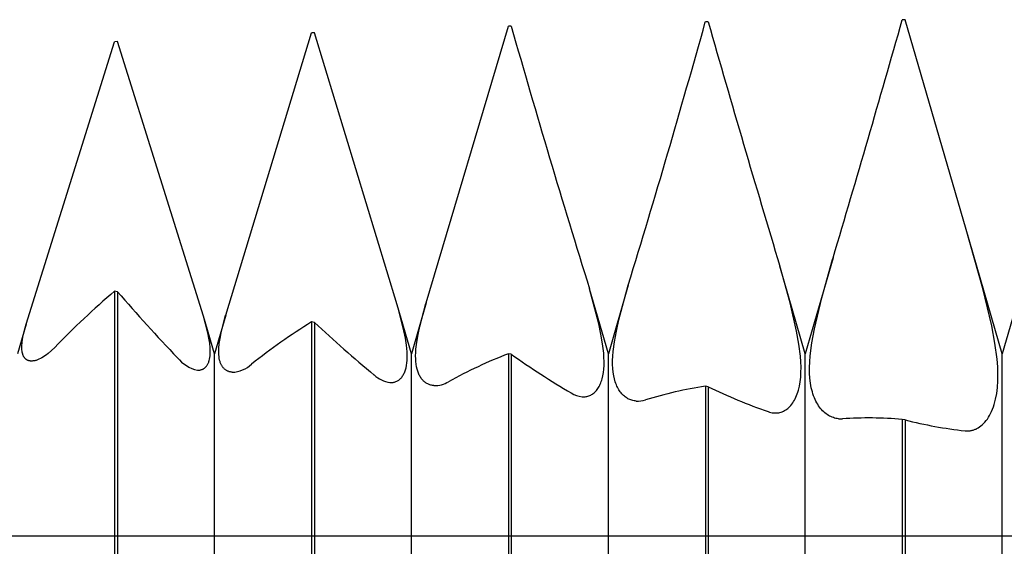
# Model space of a CAD drawing. Extents: x -41 to 58, y -20 to 95.
# Drawn here: x 34 to 38, y 0 to 2 of the extents above; entities that cross this region are included whole.
import ezdxf

# ---------------------------------------------------------------- set-up
doc = ezdxf.new("R2010")
doc.units = 0
doc.header["$PDMODE"] = 1
doc.header["$PDSIZE"] = 1
doc.linetypes.add('CENTER', pattern=[50.8, 31.75, -6.35, 6.35, -6.35])
doc.layers.get('DEFPOINTS').update_dxf_attribs({"linetype": 'CONTINUOUS'})
for name, color, linetype in [('1', 4, 'CONTINUOUS'), ('2', 7, 'CONTINUOUS'), ('4', 2, 'CENTER'), ('SK4', 2, 'CENTER')]:
    doc.layers.add(name, color=color, linetype=linetype)
doc.styles.get("Standard").update_dxf_attribs({"font": 'monos.ttf'})
doc.dimstyles.get("Standard").update_dxf_attribs({"dimtxt": 3.5, "dimasz": 2.5, "dimexe": 0, "dimexo": 1.25, "dimtad": 1, "dimtoh": 1, "dimdsep": 46, "dimtxsty": 'STANDARD', "dimcen": 0.09, "dimazin": 2, "dimtp": 1, "dimtm": 1, "dimtfac": 1, "dimtofl": 0, "dimtmove": 0, "dimatfit": 3, "dimfxl": 1, "dimtolj": 1, "dimtzin": 0, "dimarcsym": 0})

# ---------------------------------------------------------------- blocks, each defined once
blk = doc.blocks.new('*D3')
at = {"layer": '2', "color": 0, "lineweight": -2}
for p, q in [((0, 0), (0, 76.25)), ((42, 0), (42, 76.25)), ((2.5, 75), (39.5, 75))]:
    blk.add_line(p, q, dxfattribs=at)
at = {"layer": '2', "color": 0}
for points in [[(2.5, 75.4167), (2.5, 74.5833), (0, 75)], [(39.5, 74.5833), (39.5, 75.4167), (42, 75)]]:
    blk.add_solid(points, dxfattribs=at)
at = {"layer": 'DEFPOINTS', "color": 0}
for p in [(42, 75), (0, 0), (42, 0)]:
    blk.add_point(p, dxfattribs=at)
at = {"layer": '2', "color": 0, "insert": (21, 77.3855), "char_height": 3.5, "attachment_point": 5}
blk.add_mtext('\\A1;42', dxfattribs=at)

msp = doc.modelspace()

# ---------------------------------------------------------------- linework, layer by layer
at = {"layer": '1', "color": 1}
for p, q in [((36.8464, 2.0737), (36.8348, 2.0735)), ((37.6402, 2.082), (37.6286, 2.082)), ((37.8857, 1.2367), (37.6402, 2.082)), ((34.9015, 0.8909), (35.2473, 2.0292)), ((35.2589, 2.0296), (35.2473, 2.0292)), ((35.5926, 0.9327), (35.2589, 2.0296)), ((35.7098, 0.941), (36.0411, 2.0559)), ((36.0527, 2.0562), (36.0411, 2.0559)), ((34.0972, 0.8547), (34.4536, 1.9935)), ((34.4652, 1.994), (34.4536, 1.9935)), ((34.8123, 0.8863), (34.4652, 1.994)), ((38.21, 1.3511), (38.0312, 0.735)), ((37.9526, 0.9984), (37.8857, 1.2367)), ((38.0312, 0.735), (37.8857, 1.2367)), ((37.3498, 1.1219), (37.2375, 0.735)), ((37.3044, 0.96), (37.3479, 1.1156)), ((37.3479, 1.1156), (37.3498, 1.1219)), ((37.1372, 1.0807), (37.1351, 1.088)), ((37.2375, 0.735), (37.1351, 1.088)), ((37.1761, 0.9402), (37.1372, 1.0807)), ((36.4051, 0.8563), (36.3679, 0.9964)), ((36.4438, 0.735), (36.3679, 0.9964)), ((36.5242, 1.0122), (36.4438, 0.735)), ((36.4863, 0.872), (36.5242, 1.0122)), ((37.989, 0.8475), (37.9526, 0.9984)), ((34.4536, 0.9872), (34.4536, -0.4741)), ((34.4652, 0.9854), (34.4536, 0.9872)), ((34.4652, 0.9854), (34.4652, -0.4761)), ((37.2744, 0.8355), (37.3044, 0.96)), ((35.5935, 0.9296), (35.5926, 0.9327)), ((35.65, 0.735), (35.5926, 0.9327)), ((35.6198, 0.8279), (35.5935, 0.9296)), ((35.7098, 0.941), (35.65, 0.735)), ((35.6843, 0.8451), (35.7087, 0.9373)), ((35.7087, 0.9373), (35.7098, 0.941)), ((37.2027, 0.8265), (37.1761, 0.9402)), ((34.8295, 0.8198), (34.8123, 0.8863)), ((34.8563, 0.735), (34.8123, 0.8863)), ((34.9015, 0.8909), (34.8563, 0.735)), ((34.883, 0.8195), (34.9012, 0.8901)), ((34.9012, 0.8901), (34.9015, 0.8909)), ((34.0972, 0.8547), (34.0625, 0.735)), ((34.089, 0.8243), (34.0972, 0.8547)), ((35.2473, 0.8631), (35.2473, -0.6079)), ((35.2589, 0.8613), (35.2473, 0.8631)), ((35.2589, 0.8613), (35.2589, -0.6098)), ((35.6771, 0.8121), (35.6843, 0.8451)), ((36.4141, 0.8141), (36.4051, 0.8563)), ((36.4761, 0.8262), (36.4863, 0.872)), ((37.264, 0.779), (37.2744, 0.8355)), ((38.0021, 0.7779), (37.989, 0.8475)), ((34.0827, 0.7936), (34.0854, 0.8084)), ((34.0854, 0.8084), (34.089, 0.8243)), ((34.8338, 0.7982), (34.8295, 0.8198)), ((34.8369, 0.7781), (34.8338, 0.7982)), ((34.8754, 0.7759), (34.8786, 0.7968)), ((34.8786, 0.7968), (34.883, 0.8195)), ((35.6257, 0.7976), (35.6198, 0.8279)), ((35.6299, 0.7693), (35.6257, 0.7976)), ((35.6718, 0.7813), (35.6771, 0.8121)), ((36.4208, 0.7746), (36.4141, 0.8141)), ((36.4682, 0.7835), (36.4761, 0.8262)), ((37.212, 0.7742), (37.2027, 0.8265)), ((34.0796, 0.7617), (34.0797, 0.7675)), ((34.0796, 0.7562), (34.0796, 0.7617)), ((34.0799, 0.751), (34.0796, 0.7562)), ((34.0797, 0.7675), (34.0807, 0.78)), ((34.0807, 0.78), (34.0827, 0.7936)), ((34.2123, 0.7608), (34.1989, 0.7476)), ((34.8387, 0.7595), (34.8369, 0.7781)), ((34.8391, 0.7508), (34.8387, 0.7595)), ((34.8733, 0.7477), (34.8737, 0.7567)), ((34.8737, 0.7567), (34.8754, 0.7759)), ((35.6324, 0.7432), (35.6299, 0.7693)), ((35.6684, 0.753), (35.6718, 0.7813)), ((36.4251, 0.7378), (36.4208, 0.7746)), ((36.4631, 0.7441), (36.4682, 0.7835)), ((37.218, 0.7255), (37.212, 0.7742)), ((37.2572, 0.7267), (37.264, 0.779)), ((38.0107, 0.7128), (38.0021, 0.7779)), ((34.0804, 0.7461), (34.0799, 0.751)), ((34.0811, 0.7414), (34.0804, 0.7461)), ((34.0821, 0.7371), (34.0811, 0.7414)), ((34.0832, 0.733), (34.0821, 0.7371)), ((34.0839, 0.7311), (34.0832, 0.733)), ((34.0846, 0.7292), (34.0839, 0.7311)), ((34.0853, 0.7274), (34.0846, 0.7292)), ((34.0861, 0.7257), (34.0853, 0.7274)), ((34.087, 0.7241), (34.0861, 0.7257)), ((34.0879, 0.7225), (34.087, 0.7241)), ((34.0889, 0.721), (34.0879, 0.7225)), ((34.0899, 0.7196), (34.0889, 0.721)), ((34.0909, 0.7182), (34.0899, 0.7196)), ((34.092, 0.7169), (34.0909, 0.7182)), ((34.0932, 0.7157), (34.092, 0.7169)), ((34.0944, 0.7145), (34.0932, 0.7157)), ((34.0956, 0.7135), (34.0944, 0.7145)), ((34.1546, 0.7154), (34.1487, 0.7126)), ((34.1606, 0.7187), (34.1546, 0.7154)), ((34.1667, 0.7224), (34.1606, 0.7187)), ((34.173, 0.7265), (34.1667, 0.7224)), ((34.1793, 0.7311), (34.173, 0.7265)), ((34.1857, 0.7362), (34.1793, 0.7311)), ((34.1989, 0.7476), (34.1857, 0.7362)), ((34.8363, 0.7135), (34.8375, 0.7201)), ((34.8375, 0.7201), (34.8384, 0.7271)), ((34.8384, 0.7271), (34.839, 0.7346)), ((34.839, 0.7346), (34.8392, 0.7425)), ((34.8392, 0.7425), (34.8391, 0.7508)), ((34.8563, -0.735), (34.8563, 0.735)), ((34.8733, 0.7392), (34.8733, 0.7477)), ((34.8737, 0.7311), (34.8733, 0.7392)), ((34.8744, 0.7235), (34.8737, 0.7311)), ((34.8754, 0.7163), (34.8744, 0.7235)), ((34.8768, 0.7096), (34.8754, 0.7163)), ((35.6329, 0.731), (35.6324, 0.7432)), ((35.6325, 0.7082), (35.6329, 0.7193)), ((35.6329, 0.7193), (35.6329, 0.731)), ((35.65, -0.735), (35.65, 0.735)), ((35.6671, 0.7271), (35.6675, 0.7397)), ((35.6672, 0.7151), (35.6671, 0.7271)), ((35.6678, 0.7037), (35.6672, 0.7151)), ((35.6675, 0.7397), (35.6684, 0.753)), ((36.0411, 0.7352), (36.0411, -0.739)), ((36.0527, 0.7333), (36.0411, 0.7352)), ((36.0527, 0.7333), (36.0527, -0.7409)), ((36.4262, 0.7205), (36.4251, 0.7378)), ((36.4267, 0.704), (36.4262, 0.7205)), ((36.4438, -0.735), (36.4438, 0.735)), ((36.4609, 0.708), (36.4616, 0.7256)), ((36.4616, 0.7256), (36.4631, 0.7441)), ((37.2197, 0.7026), (37.218, 0.7255)), ((37.2375, -0.735), (37.2375, 0.735)), ((37.2554, 0.7023), (37.2572, 0.7267)), ((38.0312, -0.735), (38.0312, 0.735)), ((34.0969, 0.7124), (34.0956, 0.7135)), ((34.0982, 0.7115), (34.0969, 0.7124)), ((34.0995, 0.7106), (34.0982, 0.7115)), ((34.1009, 0.7098), (34.0995, 0.7106)), ((34.1024, 0.7091), (34.1009, 0.7098)), ((34.1039, 0.7084), (34.1024, 0.7091)), ((34.1054, 0.7078), (34.1039, 0.7084)), ((34.1069, 0.7073), (34.1054, 0.7078)), ((34.1085, 0.7069), (34.1069, 0.7073)), ((34.1101, 0.7065), (34.1085, 0.7069)), ((34.1118, 0.7061), (34.1101, 0.7065)), ((34.1135, 0.7059), (34.1118, 0.7061)), ((34.1152, 0.7057), (34.1135, 0.7059)), ((34.1169, 0.7056), (34.1152, 0.7057)), ((34.1193, 0.7055), (34.1169, 0.7056)), ((34.1218, 0.7056), (34.1193, 0.7055)), ((34.1243, 0.7058), (34.1218, 0.7056)), ((34.1268, 0.7061), (34.1243, 0.7058)), ((34.1294, 0.7065), (34.1268, 0.7061)), ((34.132, 0.707), (34.1294, 0.7065)), ((34.1347, 0.7077), (34.132, 0.707)), ((34.1374, 0.7084), (34.1347, 0.7077)), ((34.143, 0.7103), (34.1374, 0.7084)), ((34.1487, 0.7126), (34.143, 0.7103)), ((34.812, 0.6745), (34.8139, 0.6757)), ((34.8139, 0.6757), (34.8158, 0.677)), ((34.8158, 0.677), (34.8176, 0.6784)), ((34.8176, 0.6784), (34.8193, 0.6799)), ((34.8193, 0.6799), (34.821, 0.6816)), ((34.821, 0.6816), (34.8226, 0.6834)), ((34.8226, 0.6834), (34.8241, 0.6852)), ((34.8241, 0.6852), (34.8256, 0.6872)), ((34.8256, 0.6872), (34.827, 0.6894)), ((34.827, 0.6894), (34.8283, 0.6916)), ((34.8283, 0.6916), (34.8295, 0.6939)), ((34.8295, 0.6939), (34.8307, 0.6964)), ((34.8307, 0.6964), (34.8318, 0.699)), ((34.8318, 0.699), (34.8329, 0.7016)), ((34.8329, 0.7016), (34.8338, 0.7044)), ((34.8338, 0.7044), (34.8347, 0.7074)), ((34.8347, 0.7074), (34.8363, 0.7135)), ((34.8785, 0.7033), (34.8768, 0.7096)), ((34.8795, 0.7003), (34.8785, 0.7033)), ((34.8806, 0.6974), (34.8795, 0.7003)), ((34.8817, 0.6947), (34.8806, 0.6974)), ((34.8829, 0.692), (34.8817, 0.6947)), ((34.8842, 0.6895), (34.8829, 0.692)), ((34.8855, 0.687), (34.8842, 0.6895)), ((34.887, 0.6847), (34.8855, 0.687)), ((34.8885, 0.6825), (34.887, 0.6847)), ((34.89, 0.6804), (34.8885, 0.6825)), ((34.8917, 0.6784), (34.89, 0.6804)), ((34.8933, 0.6765), (34.8917, 0.6784)), ((34.8951, 0.6747), (34.8933, 0.6765)), ((34.8969, 0.673), (34.8951, 0.6747)), ((35.626, 0.6702), (35.6283, 0.6787)), ((35.6283, 0.6787), (35.6301, 0.6879)), ((35.6301, 0.6879), (35.6315, 0.6978)), ((35.6315, 0.6978), (35.6325, 0.7082)), ((35.6689, 0.6929), (35.6678, 0.7037)), ((35.6705, 0.6828), (35.6689, 0.6929)), ((35.6726, 0.6734), (35.6705, 0.6828)), ((36.4256, 0.6735), (36.4265, 0.6883)), ((36.4265, 0.6883), (36.4267, 0.704)), ((36.4609, 0.6913), (36.4609, 0.708)), ((36.4617, 0.6755), (36.4609, 0.6913)), ((36.4632, 0.6606), (36.4617, 0.6755)), ((37.2204, 0.6807), (37.2197, 0.7026)), ((37.2202, 0.6599), (37.2204, 0.6807)), ((37.2546, 0.679), (37.2554, 0.7023)), ((37.2549, 0.657), (37.2546, 0.679)), ((38.0131, 0.6821), (38.0107, 0.7128)), ((38.0142, 0.6529), (38.0131, 0.6821)), ((34.7878, 0.6691), (34.7902, 0.669)), ((34.7902, 0.669), (34.7926, 0.669)), ((34.7926, 0.669), (34.795, 0.6692)), ((34.795, 0.6692), (34.7973, 0.6694)), ((34.7973, 0.6694), (34.7995, 0.6698)), ((34.7995, 0.6698), (34.8017, 0.6703)), ((34.8017, 0.6703), (34.8039, 0.6709)), ((34.8039, 0.6709), (34.806, 0.6716)), ((34.806, 0.6716), (34.8081, 0.6725)), ((34.8081, 0.6725), (34.8101, 0.6734)), ((34.8101, 0.6734), (34.812, 0.6745)), ((34.8988, 0.6715), (34.8969, 0.673)), ((34.9007, 0.67), (34.8988, 0.6715)), ((34.9027, 0.6687), (34.9007, 0.67)), ((34.9048, 0.6674), (34.9027, 0.6687)), ((34.9069, 0.6663), (34.9048, 0.6674)), ((34.909, 0.6652), (34.9069, 0.6663)), ((34.9112, 0.6643), (34.909, 0.6652)), ((34.9134, 0.6635), (34.9112, 0.6643)), ((34.9157, 0.6627), (34.9134, 0.6635)), ((34.9181, 0.6621), (34.9157, 0.6627)), ((34.9205, 0.6616), (34.9181, 0.6621)), ((34.9229, 0.6612), (34.9205, 0.6616)), ((34.9253, 0.6609), (34.9229, 0.6612)), ((34.9278, 0.6607), (34.9253, 0.6609)), ((35.6059, 0.6348), (35.6082, 0.6372)), ((35.6082, 0.6372), (35.6104, 0.6397)), ((35.6104, 0.6397), (35.6125, 0.6424)), ((35.6125, 0.6424), (35.6145, 0.6453)), ((35.6145, 0.6453), (35.6165, 0.6484)), ((35.6165, 0.6484), (35.6183, 0.6516)), ((35.6183, 0.6516), (35.62, 0.655)), ((35.62, 0.655), (35.6217, 0.6585)), ((35.6217, 0.6585), (35.6232, 0.6622)), ((35.6232, 0.6622), (35.6246, 0.6661)), ((35.6246, 0.6661), (35.626, 0.6702)), ((35.6752, 0.6646), (35.6726, 0.6734)), ((35.6767, 0.6604), (35.6752, 0.6646)), ((35.6782, 0.6564), (35.6767, 0.6604)), ((35.6799, 0.6525), (35.6782, 0.6564)), ((35.6817, 0.6488), (35.6799, 0.6525)), ((35.6835, 0.6453), (35.6817, 0.6488)), ((35.6855, 0.6419), (35.6835, 0.6453)), ((35.6876, 0.6387), (35.6855, 0.6419)), ((35.6897, 0.6356), (35.6876, 0.6387)), ((35.692, 0.6327), (35.6897, 0.6356)), ((36.4188, 0.6341), (36.4217, 0.6464)), ((36.4217, 0.6464), (36.424, 0.6595)), ((36.424, 0.6595), (36.4256, 0.6735)), ((36.4654, 0.6466), (36.4632, 0.6606)), ((36.4683, 0.6335), (36.4654, 0.6466)), ((37.2169, 0.6216), (37.219, 0.6402)), ((37.219, 0.6402), (37.2202, 0.6599)), ((37.2562, 0.6362), (37.2549, 0.657)), ((37.2585, 0.6166), (37.2562, 0.6362)), ((38.0138, 0.6252), (38.0142, 0.6529)), ((35.5635, 0.6193), (35.5667, 0.6192)), ((35.5667, 0.6192), (35.5699, 0.6192)), ((35.5699, 0.6192), (35.573, 0.6194)), ((35.573, 0.6194), (35.5761, 0.6197)), ((35.5761, 0.6197), (35.5791, 0.6203)), ((35.5791, 0.6203), (35.5821, 0.621)), ((35.5821, 0.621), (35.585, 0.6218)), ((35.585, 0.6218), (35.5878, 0.6228)), ((35.5878, 0.6228), (35.5906, 0.624)), ((35.5906, 0.624), (35.5934, 0.6254)), ((35.5934, 0.6254), (35.596, 0.627)), ((35.596, 0.627), (35.5986, 0.6287)), ((35.5986, 0.6287), (35.6011, 0.6305)), ((35.6011, 0.6305), (35.6036, 0.6326)), ((35.6036, 0.6326), (35.6059, 0.6348)), ((35.6943, 0.63), (35.692, 0.6327)), ((35.6967, 0.6274), (35.6943, 0.63)), ((35.6992, 0.6249), (35.6967, 0.6274)), ((35.7018, 0.6226), (35.6992, 0.6249)), ((35.7044, 0.6205), (35.7018, 0.6226)), ((35.7071, 0.6185), (35.7044, 0.6205)), ((35.7099, 0.6167), (35.7071, 0.6185)), ((35.7127, 0.615), (35.7099, 0.6167)), ((35.7156, 0.6135), (35.7127, 0.615)), ((35.7186, 0.6121), (35.7156, 0.6135)), ((35.7216, 0.6109), (35.7186, 0.6121)), ((35.7247, 0.6099), (35.7216, 0.6109)), ((35.7279, 0.6089), (35.7247, 0.6099)), ((35.7311, 0.6082), (35.7279, 0.6089)), ((35.7343, 0.6076), (35.7311, 0.6082)), ((35.7376, 0.6071), (35.7343, 0.6076)), ((35.7409, 0.6068), (35.7376, 0.6071)), ((36.4014, 0.5946), (36.404, 0.5987)), ((36.404, 0.5987), (36.4065, 0.6031)), ((36.4065, 0.6031), (36.4089, 0.6077)), ((36.4089, 0.6077), (36.4112, 0.6125)), ((36.4112, 0.6125), (36.4133, 0.6176)), ((36.4133, 0.6176), (36.4153, 0.6229)), ((36.4153, 0.6229), (36.4171, 0.6284)), ((36.4171, 0.6284), (36.4188, 0.6341)), ((36.4719, 0.6213), (36.4683, 0.6335)), ((36.4739, 0.6155), (36.4719, 0.6213)), ((36.476, 0.61), (36.4739, 0.6155)), ((36.4783, 0.6047), (36.476, 0.61)), ((36.4808, 0.5996), (36.4783, 0.6047)), ((36.4834, 0.5947), (36.4808, 0.5996)), ((36.8348, 0.604), (36.8348, -0.8668)), ((36.8464, 0.6021), (36.8348, 0.604)), ((36.8464, 0.6021), (36.8464, -0.8687)), ((37.21, 0.5881), (37.2139, 0.6043)), ((37.2139, 0.6043), (37.2169, 0.6216)), ((37.2619, 0.5982), (37.2585, 0.6166)), ((37.2661, 0.5812), (37.2619, 0.5982)), ((38.009, 0.5745), (38.0121, 0.599)), ((38.0121, 0.599), (38.0138, 0.6252)), ((36.3376, 0.5617), (36.3417, 0.5615)), ((36.3417, 0.5615), (36.3458, 0.5615)), ((36.3458, 0.5615), (36.3498, 0.5618)), ((36.3498, 0.5618), (36.3538, 0.5623)), ((36.3538, 0.5623), (36.3577, 0.563)), ((36.3577, 0.563), (36.3616, 0.564)), ((36.3616, 0.564), (36.3654, 0.5653)), ((36.3654, 0.5653), (36.3691, 0.5667)), ((36.3691, 0.5667), (36.3727, 0.5684)), ((36.3727, 0.5684), (36.3763, 0.5704)), ((36.3763, 0.5704), (36.3797, 0.5726)), ((36.3797, 0.5726), (36.3831, 0.575)), ((36.3831, 0.575), (36.3864, 0.5777)), ((36.3864, 0.5777), (36.3896, 0.5806)), ((36.3896, 0.5806), (36.3927, 0.5837)), ((36.3927, 0.5837), (36.3957, 0.5871)), ((36.3957, 0.5871), (36.3986, 0.5907)), ((36.3986, 0.5907), (36.4014, 0.5946)), ((36.4861, 0.5901), (36.4834, 0.5947)), ((36.4889, 0.5857), (36.4861, 0.5901)), ((36.4919, 0.5815), (36.4889, 0.5857)), ((36.4949, 0.5775), (36.4919, 0.5815)), ((36.4981, 0.5738), (36.4949, 0.5775)), ((36.5014, 0.5703), (36.4981, 0.5738)), ((36.5047, 0.567), (36.5014, 0.5703)), ((36.5082, 0.5639), (36.5047, 0.567)), ((36.5118, 0.5611), (36.5082, 0.5639)), ((36.5154, 0.5585), (36.5118, 0.5611)), ((36.5191, 0.556), (36.5154, 0.5585)), ((36.5229, 0.5538), (36.5191, 0.556)), ((37.1968, 0.5534), (37.1998, 0.5597)), ((37.1998, 0.5597), (37.2027, 0.5663)), ((37.2027, 0.5663), (37.2053, 0.5733)), ((37.2053, 0.5733), (37.2078, 0.5806)), ((37.2078, 0.5806), (37.21, 0.5881)), ((37.2686, 0.5731), (37.2661, 0.5812)), ((37.2713, 0.5654), (37.2686, 0.5731)), ((37.2742, 0.5579), (37.2713, 0.5654)), ((37.2772, 0.5508), (37.2742, 0.5579)), ((38.0047, 0.5517), (38.009, 0.5745)), ((36.5268, 0.5519), (36.5229, 0.5538)), ((36.5307, 0.5501), (36.5268, 0.5519)), ((36.5348, 0.5486), (36.5307, 0.5501)), ((36.5388, 0.5473), (36.5348, 0.5486)), ((36.543, 0.5461), (36.5388, 0.5473)), ((36.5472, 0.5453), (36.543, 0.5461)), ((36.5514, 0.5446), (36.5472, 0.5453)), ((36.5557, 0.5441), (36.5514, 0.5446)), ((37.1673, 0.5148), (37.1715, 0.5185)), ((37.1715, 0.5185), (37.1755, 0.5225)), ((37.1755, 0.5225), (37.1794, 0.5268)), ((37.1794, 0.5268), (37.1832, 0.5315)), ((37.1832, 0.5315), (37.1868, 0.5365)), ((37.1868, 0.5365), (37.1903, 0.5418)), ((37.1903, 0.5418), (37.1937, 0.5474)), ((37.1937, 0.5474), (37.1968, 0.5534)), ((37.2805, 0.544), (37.2772, 0.5508)), ((37.2839, 0.5375), (37.2805, 0.544)), ((37.2875, 0.5313), (37.2839, 0.5375)), ((37.2912, 0.5255), (37.2875, 0.5313)), ((37.2951, 0.5199), (37.2912, 0.5255)), ((37.2991, 0.5147), (37.2951, 0.5199)), ((37.9924, 0.5115), (37.9959, 0.5209)), ((37.9959, 0.5209), (37.9991, 0.5307)), ((37.9991, 0.5307), (38.002, 0.541)), ((38.002, 0.541), (38.0047, 0.5517)), ((37.1105, 0.4966), (37.1156, 0.4963)), ((37.1156, 0.4963), (37.1207, 0.4964)), ((37.1207, 0.4964), (37.1257, 0.4967)), ((37.1257, 0.4967), (37.1306, 0.4974)), ((37.1306, 0.4974), (37.1355, 0.4984)), ((37.1355, 0.4984), (37.1403, 0.4998)), ((37.1403, 0.4998), (37.145, 0.5014)), ((37.145, 0.5014), (37.1496, 0.5035)), ((37.1496, 0.5035), (37.1542, 0.5058)), ((37.1542, 0.5058), (37.1587, 0.5085)), ((37.1587, 0.5085), (37.163, 0.5115)), ((37.163, 0.5115), (37.1673, 0.5148)), ((37.3033, 0.5097), (37.2991, 0.5147)), ((37.3076, 0.5051), (37.3033, 0.5097)), ((37.312, 0.5008), (37.3076, 0.5051)), ((37.3165, 0.4968), (37.312, 0.5008)), ((37.3211, 0.4931), (37.3165, 0.4968)), ((37.3258, 0.4897), (37.3211, 0.4931)), ((37.3306, 0.4866), (37.3258, 0.4897)), ((37.3355, 0.4839), (37.3306, 0.4866)), ((37.3405, 0.4814), (37.3355, 0.4839)), ((37.3455, 0.4792), (37.3405, 0.4814)), ((37.3507, 0.4773), (37.3455, 0.4792)), ((37.3558, 0.4758), (37.3507, 0.4773)), ((37.9714, 0.4717), (37.976, 0.4787)), ((37.976, 0.4787), (37.9804, 0.4862)), ((37.9804, 0.4862), (37.9847, 0.4942)), ((37.9847, 0.4942), (37.9886, 0.5026)), ((37.9886, 0.5026), (37.9924, 0.5115)), ((37.3611, 0.4745), (37.3558, 0.4758)), ((37.3664, 0.4736), (37.3611, 0.4745)), ((37.3718, 0.4729), (37.3664, 0.4736)), ((37.6286, 0.4701), (37.6286, -0.9908)), ((37.6402, 0.4682), (37.6286, 0.4701)), ((37.6402, 0.4682), (37.6402, -0.9926)), ((37.9345, 0.436), (37.9402, 0.4397)), ((37.9402, 0.4397), (37.9458, 0.4438)), ((37.9458, 0.4438), (37.9512, 0.4484)), ((37.9512, 0.4484), (37.9565, 0.4535)), ((37.9565, 0.4535), (37.9616, 0.4591)), ((37.9616, 0.4591), (37.9666, 0.4652)), ((37.9666, 0.4652), (37.9714, 0.4717)), ((37.8815, 0.4244), (37.8825, 0.4243)), ((37.8825, 0.4243), (37.8825, 0.4243)), ((37.8825, 0.4243), (37.8857, 0.424)), ((37.8857, 0.424), (37.8889, 0.4239)), ((37.8889, 0.4239), (37.892, 0.4238)), ((37.892, 0.4238), (37.8952, 0.4239)), ((37.8952, 0.4239), (37.8983, 0.4242)), ((37.8983, 0.4242), (37.9015, 0.4245)), ((37.9015, 0.4245), (37.9046, 0.4249)), ((37.9046, 0.4249), (37.9077, 0.4255)), ((37.9077, 0.4255), (37.9107, 0.4262)), ((37.9107, 0.4262), (37.9138, 0.427)), ((37.9138, 0.427), (37.9168, 0.4279)), ((37.9168, 0.4279), (37.9198, 0.429)), ((37.9198, 0.429), (37.9228, 0.4302)), ((37.9228, 0.4302), (37.9258, 0.4315)), ((37.9258, 0.4315), (37.9287, 0.4329)), ((37.9287, 0.4329), (37.9316, 0.4344)), ((37.9316, 0.4344), (37.9345, 0.436))]:
    msp.add_line(p, q, dxfattribs=at)
for centre, radius, start, end in [((-6.509, 14.1811), 45.0029, 342.98499, 344.39297), ((102.7939, 20.8601), 68.5712, 195.900594, 196.758868), ((-44.9684, 25.5306), 85.8607, 343.484041, 344.151206), ((78.744, 14.1942), 44.3836, 195.87154, 197.29896), ((36.7117, -1.661), 3.4802, 130.4543, 135.904), ((40.4984, 6.2075), 7.9793, 220.87813, 223.45945), ((36.6001, -1.3127), 2.5621, 121.8712, 128.4763), ((38.7396, 4.5808), 5.0941, 226.9003, 230.5131), ((34.8224, 0.8138), 0.1496, 219.2587, 256.5447), ((36.75, -1.0942), 1.9619, 111.1836, 118.9696), ((37.9823, 3.4438), 3.3272, 234.5527, 239.5067), ((34.9191, 0.7897), 0.1299, 273.8876, 311.9826), ((35.5834, 0.7411), 0.1237, 227.8159, 260.7221), ((35.7428, 0.7177), 0.1112, 269.041, 300.8455), ((37.081, -1.0251), 1.6476, 98.5913, 107.2076), ((37.8501, 2.6739), 2.3022, 244.1529, 250.6603), ((36.3499, 0.6672), 0.1063, 238.266, 263.3573), ((36.5625, 0.6452), 0.1013, 266.1534, 287.8473), ((37.1197, 0.5915), 0.0954, 250.4063, 264.4664), ((37.3807, 0.5713), 0.0988, 264.7952, 273.806), ((37.4904, -1.1308), 1.6069, 85.0682, 93.68), ((38.0776, 2.19), 1.7765, 255.7451, 263.6606)]:
    msp.add_arc(centre, radius, start, end, dxfattribs=at)
at = {"layer": '4'}
msp.add_line((0, 0), (45.665, 0), dxfattribs=at)
at = {"layer": 'SK4'}
msp.add_line((-23.015, 0), (45.665, 0), dxfattribs=at)

# ---------------------------------------------------------------- dimensions: what is measured, and where the dimension line sits
at = {"layer": '2'}
dim = msp.add_linear_dim(base=(42, 75), p1=(0, 0), p2=(42, 0), dimstyle='STANDARD', override={"dimexe": 1.25, "dimexo": 0, "dimtoh": 0}, dxfattribs=at)
dim.commit()
dim.dimension.update_dxf_attribs({"geometry": '*D3', "text_midpoint": (21, 77.3855)})

doc.saveas('drawing.dxf')
